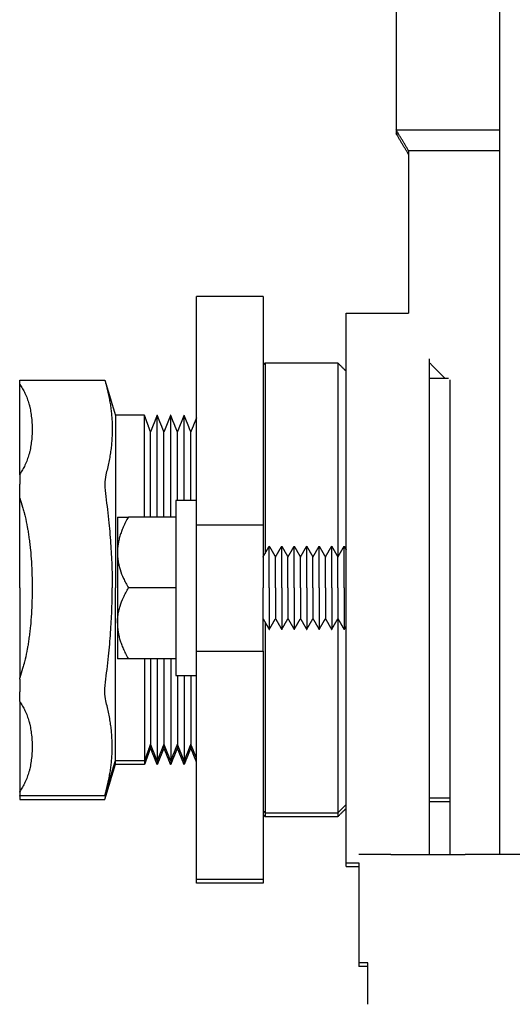
# Model space of a CAD drawing. Units: millimetres. Extents: x -1213 to 2013, y -1673 to 1853.
# Drawn here: x 708 to 768, y -649 to -531 of the extents above; entities that cross this region are included whole.
import ezdxf

# ---------------------------------------------------------------- set-up
doc = ezdxf.new("R2010")
doc.units = ezdxf.units.MM
doc.layers.add('BM_Visible', color=7, linetype='Continuous')

msp = doc.modelspace()

# ---------------------------------------------------------------- linework, layer by layer
at = {"layer": 'BM_Visible'}
for p, q in [((766.16, -143), (766.16, -631)), ((737.73, -564), (729.73, -564)), ((747.73, -566), (755.23, -566)), ((747.73, -589.06), (747.73, -571.66)), ((757.73, -589.06), (757.73, -571.66)), ((729.73, -589.41), (729.73, -572.91)), ((737.73, -572.91), (737.73, -591.41)), ((708.48, -574.56), (708.48, -574.46)), ((757.73, -573.8), (760.03, -573.8)), ((723.48, -578.25), (719.98, -578.25)), ((708.48, -585.43), (708.48, -585.34)), ((708.48, -588.22), (708.48, -588.03)), ((727.23, -590.5), (721.54, -590.5)), ((727.23, -599), (721.54, -599)), ((727.23, -607.5), (721.54, -607.5)), ((729.73, -606.59), (737.73, -606.59)), ((737.73, -606.59), (737.73, -625.09)), ((729.73, -625.09), (729.73, -608.59)), ((708.48, -609.97), (708.48, -609.78)), ((747.73, -626.34), (747.73, -608.94)), ((757.73, -626.34), (757.73, -608.94)), ((708.48, -612.66), (708.48, -612.57)), ((723.48, -619.75), (719.98, -619.75)), ((723.48, -620.21), (719.98, -620.21)), ((708.48, -623.54), (708.48, -623.44)), ((708.48, -624), (708.48, -623.94)), ((757.73, -624.2), (760.23, -624.2)), ((757.73, -624.66), (760.23, -624.66)), ((747.73, -632), (749.23, -632)), ((747.73, -632.46), (749.23, -632.46)), ((749.23, -632), (749.23, -644)), ((737.73, -634), (729.73, -634)), ((737.73, -634.46), (729.73, -634.46)), ((749.23, -644), (749.23, -644.46))]:
    msp.add_line(p, q, dxfattribs=at)
for centre, radius, start, end in [((723.21, -586.41), 4.49, 167.3785, 181.5075), ((730.35, -586.46), 11.63, 180.3671, 187.7808), ((694.64, -617.48), 25.06, 344.9194, 349.1118)]:
    msp.add_arc(centre, radius, start, end, dxfattribs=at)
at = {"layer": 'BM_Visible', "extrusion": (1.83697e-16, 0, -1)}
for centre, radius, start, end in [((-730.36, -611.54), 11.64, 0.3699, 7.7779), ((-723.12, -611.6), 4.4, 347.2425, 1.6435)]:
    msp.add_arc(centre, radius, start, end, dxfattribs=at)
at = {"layer": 'BM_Visible'}
for points in [[(753.73, -529), (753.73, -544)], [(753.73, -544), (753.73, -544.46)], [(755.23, -546.5), (753.73, -544)], [(755.23, -546.96), (753.73, -544.46)], [(755.23, -546.5), (755.23, -566)], [(737.98, -572), (737.73, -572.25)], [(746.73, -572), (737.98, -572)], [(747.73, -573), (746.73, -572)], [(708.48, -574.06), (718.72, -574.06)], [(718.72, -574.06), (718.93, -574.76), (719.14, -575.46), (719.35, -576.16), (719.56, -576.85), (719.77, -577.55), (719.98, -578.25)], [(760.23, -631), (760.23, -574)], [(724.2, -580.25), (724.08, -579.92), (723.96, -579.58), (723.84, -579.25), (723.72, -578.92), (723.6, -578.58), (723.48, -578.25)], [(725.01, -578.25), (724.87, -578.58), (724.74, -578.92), (724.61, -579.25), (724.47, -579.58), (724.34, -579.92), (724.2, -580.25)], [(725.82, -580.25), (725.68, -579.92), (725.55, -579.58), (725.41, -579.25), (725.28, -578.92), (725.14, -578.58), (725.01, -578.25)], [(726.63, -578.25), (726.49, -578.58), (726.36, -578.92), (726.22, -579.25), (726.09, -579.58), (725.95, -579.92), (725.82, -580.25)], [(727.43, -580.25), (727.3, -579.92), (727.16, -579.58), (727.03, -579.25), (726.89, -578.92), (726.76, -578.58), (726.63, -578.25)], [(728.24, -578.25), (728.11, -578.58), (727.97, -578.92), (727.84, -579.25), (727.7, -579.58), (727.57, -579.92), (727.43, -580.25)], [(729.05, -580.25), (728.91, -579.92), (728.78, -579.58), (728.65, -579.25), (728.51, -578.92), (728.38, -578.58), (728.24, -578.25)], [(729.73, -578.57), (729.62, -578.85), (729.5, -579.13), (729.39, -579.41), (729.28, -579.69), (729.16, -579.97), (729.05, -580.25)], [(729.73, -588.5), (727.23, -588.5)], [(729.73, -591.41), (737.73, -591.41)], [(737.73, -595.3), (737.85, -595.08), (737.98, -594.87), (738.1, -594.65), (738.23, -594.43), (738.35, -594.22), (738.48, -594)], [(738.48, -594), (738.6, -594.22), (738.73, -594.43), (738.85, -594.65), (738.98, -594.87), (739.1, -595.08), (739.23, -595.3)], [(739.23, -595.3), (739.35, -595.08), (739.48, -594.87), (739.6, -594.65), (739.73, -594.43), (739.85, -594.22), (739.98, -594)], [(739.98, -594), (740.1, -594.22), (740.23, -594.43), (740.35, -594.65), (740.48, -594.87), (740.6, -595.08), (740.73, -595.3)], [(740.73, -595.3), (740.85, -595.08), (740.98, -594.87), (741.1, -594.65), (741.23, -594.43), (741.35, -594.22), (741.48, -594)], [(741.48, -594), (741.6, -594.22), (741.73, -594.43), (741.85, -594.65), (741.98, -594.87), (742.1, -595.08), (742.23, -595.3)], [(742.23, -595.3), (742.35, -595.08), (742.48, -594.87), (742.6, -594.65), (742.73, -594.43), (742.85, -594.22), (742.98, -594)], [(742.98, -594), (743.1, -594.22), (743.23, -594.43), (743.35, -594.65), (743.48, -594.87), (743.6, -595.08), (743.73, -595.3)], [(743.73, -595.3), (743.85, -595.08), (743.98, -594.87), (744.1, -594.65), (744.23, -594.43), (744.35, -594.22), (744.48, -594)], [(744.48, -594), (744.6, -594.22), (744.73, -594.43), (744.85, -594.65), (744.98, -594.87), (745.1, -595.08), (745.23, -595.3)], [(745.23, -595.3), (745.35, -595.08), (745.48, -594.87), (745.6, -594.65), (745.73, -594.43), (745.85, -594.22), (745.98, -594)], [(745.98, -594), (746.1, -594.22), (746.23, -594.43), (746.35, -594.65), (746.48, -594.87), (746.6, -595.08), (746.73, -595.3)], [(746.73, -595.3), (746.85, -595.08), (746.98, -594.87), (747.1, -594.65), (747.23, -594.43), (747.35, -594.22), (747.48, -594)], [(747.48, -594), (747.52, -594.07), (747.56, -594.14), (747.6, -594.22), (747.65, -594.29), (747.69, -594.36), (747.73, -594.43)], [(737.73, -602.7), (737.85, -602.92), (737.98, -603.13), (738.1, -603.35), (738.23, -603.57), (738.35, -603.78), (738.48, -604)], [(738.48, -604), (738.6, -603.78), (738.73, -603.57), (738.85, -603.35), (738.98, -603.13), (739.1, -602.92), (739.23, -602.7)], [(739.23, -602.7), (739.35, -602.92), (739.48, -603.13), (739.6, -603.35), (739.73, -603.57), (739.85, -603.78), (739.98, -604)], [(739.98, -604), (740.1, -603.78), (740.23, -603.57), (740.35, -603.35), (740.48, -603.13), (740.6, -602.92), (740.73, -602.7)], [(740.73, -602.7), (740.85, -602.92), (740.98, -603.13), (741.1, -603.35), (741.23, -603.57), (741.35, -603.78), (741.48, -604)], [(741.48, -604), (741.6, -603.78), (741.73, -603.57), (741.85, -603.35), (741.98, -603.13), (742.1, -602.92), (742.23, -602.7)], [(742.23, -602.7), (742.35, -602.92), (742.48, -603.13), (742.6, -603.35), (742.73, -603.57), (742.85, -603.78), (742.98, -604)], [(742.98, -604), (743.1, -603.78), (743.23, -603.57), (743.35, -603.35), (743.48, -603.13), (743.6, -602.92), (743.73, -602.7)], [(743.73, -602.7), (743.85, -602.92), (743.98, -603.13), (744.1, -603.35), (744.23, -603.57), (744.35, -603.78), (744.48, -604)], [(744.48, -604), (744.6, -603.78), (744.73, -603.57), (744.85, -603.35), (744.98, -603.13), (745.1, -602.92), (745.23, -602.7)], [(745.23, -602.7), (745.35, -602.92), (745.48, -603.13), (745.6, -603.35), (745.73, -603.57), (745.85, -603.78), (745.98, -604)], [(745.98, -604), (746.1, -603.78), (746.23, -603.57), (746.35, -603.35), (746.48, -603.13), (746.6, -602.92), (746.73, -602.7)], [(746.73, -602.7), (746.85, -602.92), (746.98, -603.13), (747.1, -603.35), (747.23, -603.57), (747.35, -603.78), (747.48, -604)], [(747.48, -604), (747.52, -603.93), (747.56, -603.86), (747.6, -603.78), (747.65, -603.71), (747.69, -603.64), (747.73, -603.57)], [(727.23, -609.5), (729.73, -609.5)], [(724.2, -617.75), (724.08, -618.08), (723.96, -618.42), (723.84, -618.75), (723.72, -619.08), (723.6, -619.42), (723.48, -619.75)], [(724.2, -618.21), (724.08, -618.54), (723.96, -618.88), (723.84, -619.21), (723.72, -619.54), (723.6, -619.88), (723.48, -620.21)], [(725.01, -619.75), (724.87, -619.42), (724.74, -619.08), (724.61, -618.75), (724.47, -618.42), (724.34, -618.08), (724.2, -617.75)], [(725.01, -620.21), (724.87, -619.88), (724.74, -619.54), (724.61, -619.21), (724.47, -618.88), (724.34, -618.54), (724.2, -618.21)], [(725.82, -617.75), (725.68, -618.08), (725.55, -618.42), (725.41, -618.75), (725.28, -619.08), (725.14, -619.42), (725.01, -619.75)], [(725.82, -618.21), (725.68, -618.54), (725.55, -618.88), (725.41, -619.21), (725.28, -619.54), (725.14, -619.88), (725.01, -620.21)], [(726.63, -619.75), (726.49, -619.42), (726.36, -619.08), (726.22, -618.75), (726.09, -618.42), (725.95, -618.08), (725.82, -617.75)], [(726.63, -620.21), (726.49, -619.88), (726.36, -619.54), (726.22, -619.21), (726.09, -618.88), (725.95, -618.54), (725.82, -618.21)], [(727.43, -617.75), (727.3, -618.08), (727.16, -618.42), (727.03, -618.75), (726.89, -619.08), (726.76, -619.42), (726.63, -619.75)], [(727.43, -618.21), (727.3, -618.54), (727.16, -618.88), (727.03, -619.21), (726.89, -619.54), (726.76, -619.88), (726.63, -620.21)], [(728.24, -619.75), (728.11, -619.42), (727.97, -619.08), (727.84, -618.75), (727.7, -618.42), (727.57, -618.08), (727.43, -617.75)], [(728.24, -620.21), (728.11, -619.88), (727.97, -619.54), (727.84, -619.21), (727.7, -618.88), (727.57, -618.54), (727.43, -618.21)], [(729.05, -617.75), (728.91, -618.08), (728.78, -618.42), (728.65, -618.75), (728.51, -619.08), (728.38, -619.42), (728.24, -619.75)], [(729.05, -618.21), (728.91, -618.54), (728.78, -618.88), (728.65, -619.21), (728.51, -619.54), (728.38, -619.88), (728.24, -620.21)], [(729.73, -619.43), (729.62, -619.15), (729.5, -618.87), (729.39, -618.59), (729.28, -618.31), (729.16, -618.03), (729.05, -617.75)], [(729.73, -619.89), (729.62, -619.61), (729.5, -619.33), (729.39, -619.05), (729.28, -618.77), (729.16, -618.49), (729.05, -618.21)], [(718.72, -623.94), (718.93, -623.24), (719.14, -622.54), (719.35, -621.84), (719.56, -621.15), (719.77, -620.45), (719.98, -619.75)], [(718.72, -624.4), (718.93, -623.7), (719.14, -623), (719.35, -622.3), (719.56, -621.61), (719.77, -620.91), (719.98, -620.21)], [(708.48, -623.94), (718.72, -623.94)], [(708.48, -624.4), (718.72, -624.4)], [(746.73, -626), (747.73, -625)], [(737.73, -625.75), (737.98, -626)], [(737.73, -626.21), (737.98, -626.46)], [(737.98, -626), (746.73, -626)], [(737.98, -626.46), (746.73, -626.46)], [(746.73, -626.46), (747.73, -625.46)], [(750.34, -649), (750.34, -644)]]:
    msp.add_open_spline(points, degree=1, dxfattribs=at)
for points, knots in [([(753.73, -544), (754.91, -544), (756.69, -544), (759.06, -544), (760.83, -544), (763.2, -544), (764.98, -544), (766.16, -544)], [232.477856, 232.477856, 232.477856, 232.477856, 245.115355, 251.434105, 257.752854, 264.071604, 276.709102, 276.709102, 276.709102, 276.709102]), ([(753.73, -544.46), (753.75, -544.46), (753.79, -544.46), (753.85, -544.46), (753.89, -544.46), (753.94, -544.46), (753.98, -544.46), (754, -544.46)], [232.477856, 232.477856, 232.477856, 232.477856, 234.470342, 235.466584, 236.462827, 237.459069, 239.451554, 239.451554, 239.451554, 239.451554]), ([(766.16, -546.5), (765.12, -546.5), (763.56, -546.5), (761.48, -546.5), (759.91, -546.5), (757.83, -546.5), (756.27, -546.5), (755.23, -546.5)], [186.64111, 186.64111, 186.64111, 186.64111, 198.390927, 204.265835, 210.140743, 216.015651, 227.765467, 227.765467, 227.765467, 227.765467]), ([(729.73, -572.91), (729.73, -572.07), (729.73, -570.79), (729.73, -569.09), (729.73, -567.82), (729.73, -566.12), (729.73, -564.85), (729.73, -564)], [1.569829, 1.569829, 1.569829, 1.569829, 1.778622, 1.8830185, 1.9874151, 2.0918116, 2.3006046, 2.3006046, 2.3006046, 2.3006046]), ([(737.73, -564), (737.73, -564.85), (737.73, -566.12), (737.73, -567.82), (737.73, -569.09), (737.73, -570.79), (737.73, -572.07), (737.73, -572.91)], [1.569829, 1.569829, 1.569829, 1.569829, 1.778622, 1.8830185, 1.9874151, 2.0918116, 2.3006046, 2.3006046, 2.3006046, 2.3006046]), ([(747.73, -571.66), (747.73, -571.12), (747.73, -570.31), (747.73, -569.23), (747.73, -568.43), (747.73, -567.35), (747.73, -566.54), (747.73, -566)], [19.614731, 19.614731, 19.614731, 19.614731, 25.21894, 28.021045, 30.823149, 33.625254, 39.229463, 39.229463, 39.229463, 39.229463]), ([(737.98, -572), (737.98, -574.18), (737.98, -577.44), (737.98, -581.8), (737.98, -585.07), (737.98, -589.42), (737.98, -592.69), (737.98, -594.87)], [0, 0, 0, 0, 0.401432, 0.602149, 0.802865, 1.003581, 1.405013, 1.405013, 1.405013, 1.405013]), ([(746.73, -572), (746.73, -574.22), (746.73, -577.55), (746.73, -581.99), (746.73, -585.31), (746.73, -589.75), (746.73, -593.08), (746.73, -595.3)], [0, 0, 0, 0, 0.406305, 0.609457, 0.81261, 1.015762, 1.422067, 1.422067, 1.422067, 1.422067]), ([(759.57, -573.8), (759, -573.23), (758.49, -572.72), (757.93, -572.16), (757.83, -572.06), (757.73, -571.96)], [1.899252, 1.899252, 1.899252, 1.899252, 7.018157, 7.018157, 8.183395, 8.183395, 8.183395, 8.183395]), ([(708.48, -574.46), (708.48, -574.42), (708.48, -574.37), (708.48, -574.29), (708.48, -574.23), (708.48, -574.16), (708.48, -574.1), (708.48, -574.06)], [0, 0, 0, 0, 0.1495997, 0.2243995, 0.2991993, 0.3739991, 0.5235988, 0.5235988, 0.5235988, 0.5235988]), ([(708.48, -574.56), (708.6, -574.73), (708.72, -574.91), (708.93, -575.26), (709.03, -575.45), (709.22, -575.84), (709.3, -576.05), (709.46, -576.47), (709.53, -576.69), (709.63, -577.02), (709.66, -577.14), (709.71, -577.39), (709.74, -577.51), (709.81, -577.87), (709.85, -578.12), (709.91, -578.63), (709.94, -578.9), (709.96, -579.3), (709.97, -579.43), (709.98, -579.69), (709.98, -579.82), (709.98, -580.08), (709.98, -580.21), (709.97, -580.47), (709.96, -580.6), (709.94, -581), (709.91, -581.27), (709.85, -581.78), (709.81, -582.02), (709.74, -582.39), (709.71, -582.51), (709.66, -582.75), (709.63, -582.87), (709.53, -583.21), (709.46, -583.42), (709.3, -583.85), (709.22, -584.06), (709.03, -584.45), (708.93, -584.63), (708.72, -584.99), (708.6, -585.16), (708.48, -585.34)], [-11.872587, -11.872587, -11.872587, -11.872587, -9.466376, -9.466376, -7.01032, -7.01032, -4.206403, -4.206403, -1.39024, -1.39024, 0.21646, 0.21646, 1.801764, 1.801764, 4.971569, 4.971569, 8.475208, 8.475208, 10.172682, 10.172682, 11.872596, 11.872596, 13.572214, 13.572214, 15.269392, 15.269392, 18.772399, 18.772399, 21.944723, 21.944723, 23.531289, 23.531289, 25.139308, 25.139308, 27.952693, 27.952693, 30.75387, 30.75387, 33.210741, 33.210741, 35.61776, 35.61776, 35.61776, 35.61776]), ([(718.72, -574.06), (718.73, -574.1), (718.75, -574.16), (718.77, -574.23), (718.78, -574.29), (718.8, -574.37), (718.82, -574.42), (718.83, -574.46)], [11.58262, 11.58262, 11.58262, 11.58262, 12.649532, 13.182988, 13.716444, 14.2499, 15.316812, 15.316812, 15.316812, 15.316812]), ([(718.83, -574.46), (718.89, -574.7), (718.95, -574.93), (719.06, -575.4), (719.11, -575.63), (719.21, -576.09), (719.25, -576.32), (719.33, -576.76), (719.37, -576.98), (719.43, -577.41), (719.46, -577.63), (719.51, -578.07), (719.53, -578.28), (719.56, -578.71), (719.58, -578.93), (719.6, -579.36), (719.6, -579.57), (719.6, -580.01), (719.6, -580.22), (719.59, -580.66), (719.58, -580.88), (719.55, -581.32), (719.54, -581.54), (719.49, -581.99), (719.47, -582.22), (719.4, -582.68), (719.37, -582.92), (719.29, -583.39), (719.24, -583.64), (719.14, -584.14), (719.09, -584.39), (718.96, -584.91), (718.9, -585.17), (718.83, -585.43)], [0, 0, 0, 0, 1.73136, 1.73136, 3.437276, 3.437276, 5.113258, 5.113258, 6.706945, 6.706945, 8.309527, 8.309527, 9.887121, 9.887121, 11.464112, 11.464112, 13.037638, 13.037638, 14.632487, 14.632487, 16.227324, 16.227324, 17.858216, 17.858216, 19.533296, 19.533296, 21.256179, 21.256179, 23.043796, 23.043796, 24.933601, 24.933601, 26.857262, 26.857262, 26.857262, 26.857262]), ([(719.98, -578.25), (719.98, -580.23), (719.98, -583.19), (719.98, -587.14), (719.98, -590.11), (719.98, -594.06), (719.98, -597.02), (719.98, -599)], [0, 0, 0, 0, 0.448799, 0.673198, 0.897598, 1.121997, 1.570796, 1.570796, 1.570796, 1.570796]), ([(723.48, -590.5), (723.48, -589.33), (723.48, -587.58), (723.48, -585.25), (723.48, -583.5), (723.48, -581.17), (723.48, -579.42), (723.48, -578.25)], [0.43709, 0.43709, 0.43709, 0.43709, 0.761006, 0.922964, 1.084922, 1.24688, 1.570796, 1.570796, 1.570796, 1.570796]), ([(725.01, -590.5), (725.01, -589.33), (725.01, -587.58), (725.01, -585.25), (725.01, -583.5), (725.01, -581.17), (725.01, -579.42), (725.01, -578.25)], [0.43709, 0.43709, 0.43709, 0.43709, 0.761006, 0.922964, 1.084922, 1.24688, 1.570796, 1.570796, 1.570796, 1.570796]), ([(726.63, -590.5), (726.63, -589.33), (726.63, -587.58), (726.63, -585.25), (726.63, -583.5), (726.63, -581.17), (726.63, -579.42), (726.63, -578.25)], [0.43709, 0.43709, 0.43709, 0.43709, 0.761006, 0.922964, 1.084922, 1.24688, 1.570796, 1.570796, 1.570796, 1.570796]), ([(728.24, -588.5), (728.24, -587.52), (728.24, -586.06), (728.24, -584.11), (728.24, -582.64), (728.24, -580.69), (728.24, -579.23), (728.24, -578.25)], [0.542489, 0.542489, 0.542489, 0.542489, 0.836291, 0.983192, 1.130093, 1.276994, 1.570796, 1.570796, 1.570796, 1.570796]), ([(724.2, -590.5), (724.2, -589.52), (724.2, -588.06), (724.2, -586.11), (724.2, -584.64), (724.2, -582.69), (724.2, -581.23), (724.2, -580.25)], [0.484366, 0.484366, 0.484366, 0.484366, 0.794774, 0.949979, 1.105183, 1.260388, 1.570796, 1.570796, 1.570796, 1.570796]), ([(725.82, -590.5), (725.82, -589.52), (725.82, -588.06), (725.82, -586.11), (725.82, -584.64), (725.82, -582.69), (725.82, -581.23), (725.82, -580.25)], [0.484366, 0.484366, 0.484366, 0.484366, 0.794774, 0.949979, 1.105183, 1.260388, 1.570796, 1.570796, 1.570796, 1.570796]), ([(727.43, -588.5), (727.43, -587.71), (727.43, -586.54), (727.43, -584.96), (727.43, -583.79), (727.43, -582.21), (727.43, -581.04), (727.43, -580.25)], [0.6037545, 0.6037545, 0.6037545, 0.6037545, 0.8800521, 1.018201, 1.1563498, 1.2944987, 1.5707963, 1.5707963, 1.5707963, 1.5707963]), ([(729.05, -588.5), (729.05, -587.71), (729.05, -586.54), (729.05, -584.96), (729.05, -583.79), (729.05, -582.21), (729.05, -581.04), (729.05, -580.25)], [0.6037545, 0.6037545, 0.6037545, 0.6037545, 0.8800521, 1.018201, 1.1563498, 1.2944987, 1.5707963, 1.5707963, 1.5707963, 1.5707963]), ([(708.48, -588.22), (708.61, -588.58), (708.73, -588.94), (708.89, -589.49), (708.94, -589.67), (709, -589.88), (709, -589.91), (709.01, -589.94), (709.01, -589.95), (709.02, -589.98), (709.02, -589.99), (709.04, -590.05), (709.05, -590.09), (709.09, -590.23), (709.11, -590.33), (709.23, -590.84), (709.32, -591.27), (709.4, -591.74), (709.41, -591.8), (709.43, -591.9), (709.44, -591.96), (709.47, -592.12), (709.49, -592.22), (709.54, -592.55), (709.57, -592.76), (709.63, -593.22), (709.66, -593.46), (709.72, -593.94), (709.75, -594.18), (709.82, -594.9), (709.85, -595.39), (709.92, -596.4), (709.94, -596.93), (709.97, -597.97), (709.98, -598.49), (709.98, -599.51), (709.97, -600.03), (709.94, -601.07), (709.92, -601.6), (709.85, -602.61), (709.82, -603.1), (709.75, -603.82), (709.72, -604.06), (709.66, -604.54), (709.63, -604.78), (709.57, -605.24), (709.54, -605.45), (709.49, -605.78), (709.47, -605.88), (709.44, -606.04), (709.43, -606.1), (709.41, -606.2), (709.4, -606.26), (709.32, -606.73), (709.23, -607.16), (709.11, -607.67), (709.09, -607.76), (709.05, -607.91), (709.04, -607.95), (709.02, -608.01), (709.02, -608.02), (709.01, -608.05), (709.01, -608.06), (709, -608.09), (709, -608.12), (708.94, -608.33), (708.89, -608.51), (708.73, -609.06), (708.61, -609.42), (708.48, -609.78)], [-11.872587, -11.872587, -11.872587, -11.872587, -9.395548, -9.395548, -8.137472, -8.137472, -7.979214, -7.979214, -7.900346, -7.900346, -7.821499, -7.821499, -7.505807, -7.505807, -6.872905, -6.872905, -4.061867, -4.061867, -3.708948, -3.708948, -3.356276, -3.356276, -2.649984, -2.649984, -1.232795, -1.232795, 0.354793, 0.354793, 1.931803, 1.931803, 5.07114, 5.07114, 8.524586, 8.524586, 11.872588, 11.872588, 15.220051, 15.220051, 18.67292, 18.67292, 21.813221, 21.813221, 23.390726, 23.390726, 24.978814, 24.978814, 26.395571, 26.395571, 27.101648, 27.101648, 27.454214, 27.454214, 27.807025, 27.807025, 30.617219, 30.617219, 31.25023, 31.25023, 31.565977, 31.565977, 31.644838, 31.644838, 31.723716, 31.723716, 31.882001, 31.882001, 33.140297, 33.140297, 35.61776, 35.61776, 35.61776, 35.61776]), ([(718.83, -588.03), (718.97, -589.08), (719.09, -590.13), (719.29, -592.12), (719.37, -593.06), (719.49, -594.86), (719.54, -595.72), (719.57, -596.78), (719.58, -596.99), (719.58, -597.3), (719.59, -597.4), (719.59, -597.6), (719.59, -597.7), (719.6, -598.2), (719.6, -598.6), (719.6, -599)], [0, 0, 0, 0, 7.743043, 7.743043, 14.637876, 14.637876, 20.948398, 20.948398, 22.450418, 22.450418, 23.197543, 23.197543, 23.943016, 23.943016, 26.857262, 26.857262, 26.857262, 26.857262]), ([(727.23, -588.5), (727.23, -590.5), (727.23, -593.5), (727.23, -597.5), (727.23, -600.5), (727.23, -604.5), (727.23, -607.5), (727.23, -609.5)], [0, 0, 0, 0, 0.897598, 1.346397, 1.795196, 2.243995, 3.141593, 3.141593, 3.141593, 3.141593]), ([(721.54, -590.5), (721.43, -590.7), (721.31, -590.91), (721.11, -591.3), (721.02, -591.5), (720.85, -591.88), (720.78, -592.06), (720.64, -592.42), (720.58, -592.6), (720.48, -592.94), (720.43, -593.11), (720.39, -593.31), (720.39, -593.33), (720.38, -593.36), (720.38, -593.37), (720.37, -593.39), (720.37, -593.4), (720.36, -593.45), (720.35, -593.49), (720.33, -593.62), (720.31, -593.7), (720.29, -593.86), (720.28, -593.95), (720.27, -594.05), (720.26, -594.07), (720.26, -594.11), (720.26, -594.13), (720.25, -594.19), (720.25, -594.23), (720.23, -594.43), (720.23, -594.59), (720.23, -594.75)], [0, 0, 0, 0, 1.563341, 1.563341, 3.010473, 3.010473, 4.360028, 4.360028, 5.63098, 5.63098, 6.839273, 6.839273, 6.98583, 6.98583, 7.058993, 7.058993, 7.131919, 7.131919, 7.42244, 7.42244, 7.999939, 7.999939, 8.563453, 8.563453, 8.704094, 8.704094, 8.845004, 8.845004, 9.126318, 9.126318, 10.232233, 10.232233, 10.232233, 10.232233]), ([(720.23, -590.5), (720.26, -590.5), (720.31, -590.5), (720.37, -590.5), (720.46, -590.5), (720.6, -590.5), (720.79, -590.5), (720.98, -590.5), (721.23, -590.5), (721.42, -590.5), (721.54, -590.5)], [0, 0, 0, 0, 0.730874, 1.096311, 1.461748, 2.923495, 4.385243, 5.84699, 7.308738, 10.232233, 10.232233, 10.232233, 10.232233]), ([(720.23, -590.5), (720.23, -590.9), (720.23, -591.51), (720.23, -592.32), (720.23, -592.93), (720.23, -593.74), (720.23, -594.35), (720.23, -594.75)], [4.712389, 4.712389, 4.712389, 4.712389, 5.011588, 5.161188, 5.310788, 5.460387, 5.759587, 5.759587, 5.759587, 5.759587]), ([(738.48, -599), (738.48, -598.52), (738.48, -597.81), (738.48, -596.86), (738.48, -596.14), (738.48, -595.19), (738.48, -594.48), (738.48, -594)], [4.712389, 4.712389, 4.712389, 4.712389, 5.161188, 5.385587, 5.609987, 5.834386, 6.283185, 6.283185, 6.283185, 6.283185]), ([(739.98, -599), (739.98, -598.52), (739.98, -597.81), (739.98, -596.86), (739.98, -596.14), (739.98, -595.19), (739.98, -594.48), (739.98, -594)], [4.712389, 4.712389, 4.712389, 4.712389, 5.161188, 5.385587, 5.609987, 5.834386, 6.283185, 6.283185, 6.283185, 6.283185]), ([(741.48, -599), (741.48, -598.52), (741.48, -597.81), (741.48, -596.86), (741.48, -596.14), (741.48, -595.19), (741.48, -594.48), (741.48, -594)], [4.712389, 4.712389, 4.712389, 4.712389, 5.161188, 5.385587, 5.609987, 5.834386, 6.283185, 6.283185, 6.283185, 6.283185]), ([(742.98, -599), (742.98, -598.52), (742.98, -597.81), (742.98, -596.86), (742.98, -596.14), (742.98, -595.19), (742.98, -594.48), (742.98, -594)], [4.712389, 4.712389, 4.712389, 4.712389, 5.161188, 5.385587, 5.609987, 5.834386, 6.283185, 6.283185, 6.283185, 6.283185]), ([(744.48, -599), (744.48, -598.52), (744.48, -597.81), (744.48, -596.86), (744.48, -596.14), (744.48, -595.19), (744.48, -594.48), (744.48, -594)], [4.712389, 4.712389, 4.712389, 4.712389, 5.161188, 5.385587, 5.609987, 5.834386, 6.283185, 6.283185, 6.283185, 6.283185]), ([(745.98, -599), (745.98, -598.52), (745.98, -597.81), (745.98, -596.86), (745.98, -596.14), (745.98, -595.19), (745.98, -594.48), (745.98, -594)], [4.712389, 4.712389, 4.712389, 4.712389, 5.161188, 5.385587, 5.609987, 5.834386, 6.283185, 6.283185, 6.283185, 6.283185]), ([(747.48, -599), (747.48, -598.52), (747.48, -597.81), (747.48, -596.86), (747.48, -596.14), (747.48, -595.19), (747.48, -594.48), (747.48, -594)], [4.712389, 4.712389, 4.712389, 4.712389, 5.161188, 5.385587, 5.609987, 5.834386, 6.283185, 6.283185, 6.283185, 6.283185]), ([(720.23, -594.75), (720.23, -594.92), (720.24, -595.09), (720.25, -595.3), (720.26, -595.34), (720.26, -595.4), (720.26, -595.41), (720.26, -595.43), (720.27, -595.44), (720.27, -595.47), (720.27, -595.49), (720.28, -595.6), (720.3, -595.68), (720.32, -595.85), (720.34, -595.94), (720.36, -596.05), (720.36, -596.07), (720.37, -596.1), (720.37, -596.11), (720.38, -596.13), (720.38, -596.14), (720.39, -596.2), (720.4, -596.24), (720.45, -596.45), (720.5, -596.63), (720.66, -597.16), (720.8, -597.52), (721.04, -598.05), (721.13, -598.24), (721.33, -598.62), (721.43, -598.81), (721.54, -599)], [0, 0, 0, 0, 1.176308, 1.176308, 1.470664, 1.470664, 1.544374, 1.544374, 1.617927, 1.617927, 1.764935, 1.764935, 2.354856, 2.354856, 2.949241, 2.949241, 3.098635, 3.098635, 3.173575, 3.173575, 3.248797, 3.248797, 3.550472, 3.550472, 4.774952, 4.774952, 7.365327, 7.365327, 8.757394, 8.757394, 10.232233, 10.232233, 10.232233, 10.232233]), ([(739.23, -599), (739.23, -598.65), (739.23, -598.12), (739.23, -597.41), (739.23, -596.89), (739.23, -596.18), (739.23, -595.65), (739.23, -595.3)], [4.712389, 4.712389, 4.712389, 4.712389, 5.161188, 5.385587, 5.609987, 5.834386, 6.283185, 6.283185, 6.283185, 6.283185]), ([(740.73, -599), (740.73, -598.65), (740.73, -598.12), (740.73, -597.41), (740.73, -596.89), (740.73, -596.18), (740.73, -595.65), (740.73, -595.3)], [4.712389, 4.712389, 4.712389, 4.712389, 5.161188, 5.385587, 5.609987, 5.834386, 6.283185, 6.283185, 6.283185, 6.283185]), ([(742.23, -599), (742.23, -598.65), (742.23, -598.12), (742.23, -597.41), (742.23, -596.89), (742.23, -596.18), (742.23, -595.65), (742.23, -595.3)], [4.712389, 4.712389, 4.712389, 4.712389, 5.161188, 5.385587, 5.609987, 5.834386, 6.283185, 6.283185, 6.283185, 6.283185]), ([(743.73, -599), (743.73, -598.65), (743.73, -598.12), (743.73, -597.41), (743.73, -596.89), (743.73, -596.18), (743.73, -595.65), (743.73, -595.3)], [4.712389, 4.712389, 4.712389, 4.712389, 5.161188, 5.385587, 5.609987, 5.834386, 6.283185, 6.283185, 6.283185, 6.283185]), ([(745.23, -599), (745.23, -598.65), (745.23, -598.12), (745.23, -597.41), (745.23, -596.89), (745.23, -596.18), (745.23, -595.65), (745.23, -595.3)], [4.712389, 4.712389, 4.712389, 4.712389, 5.161188, 5.385587, 5.609987, 5.834386, 6.283185, 6.283185, 6.283185, 6.283185]), ([(746.73, -599), (746.73, -598.65), (746.73, -598.12), (746.73, -597.41), (746.73, -596.89), (746.73, -596.18), (746.73, -595.65), (746.73, -595.3)], [4.712389, 4.712389, 4.712389, 4.712389, 5.161188, 5.385587, 5.609987, 5.834386, 6.283185, 6.283185, 6.283185, 6.283185]), ([(718.83, -609.97), (718.97, -608.92), (719.09, -607.87), (719.29, -605.88), (719.37, -604.94), (719.49, -603.14), (719.54, -602.28), (719.57, -601.22), (719.58, -601.01), (719.58, -600.7), (719.59, -600.6), (719.59, -600.4), (719.59, -600.3), (719.6, -599.8), (719.6, -599.4), (719.6, -599)], [0, 0, 0, 0, 7.743178, 7.743178, 14.639148, 14.639148, 20.948469, 20.948469, 22.450441, 22.450441, 23.197541, 23.197541, 23.94299, 23.94299, 26.857262, 26.857262, 26.857262, 26.857262]), ([(719.98, -619.75), (719.98, -617.77), (719.98, -614.81), (719.98, -610.86), (719.98, -607.89), (719.98, -603.94), (719.98, -600.98), (719.98, -599)], [4.712389, 4.712389, 4.712389, 4.712389, 5.161188, 5.385587, 5.609987, 5.834386, 6.283185, 6.283185, 6.283185, 6.283185]), ([(720.23, -603.25), (720.23, -603.08), (720.24, -602.91), (720.25, -602.7), (720.26, -602.66), (720.26, -602.6), (720.26, -602.59), (720.26, -602.57), (720.27, -602.56), (720.27, -602.53), (720.27, -602.51), (720.28, -602.4), (720.3, -602.32), (720.32, -602.15), (720.34, -602.06), (720.36, -601.95), (720.36, -601.93), (720.37, -601.9), (720.37, -601.89), (720.38, -601.87), (720.38, -601.86), (720.39, -601.81), (720.4, -601.76), (720.45, -601.55), (720.5, -601.37), (720.66, -600.84), (720.8, -600.48), (721.04, -599.95), (721.13, -599.76), (721.33, -599.38), (721.43, -599.19), (721.54, -599)], [0, 0, 0, 0, 1.175684, 1.175684, 1.470193, 1.470193, 1.543942, 1.543942, 1.617534, 1.617534, 1.76462, 1.76462, 2.35485, 2.35485, 2.948914, 2.948914, 3.098226, 3.098226, 3.173123, 3.173123, 3.248305, 3.248305, 3.549815, 3.549815, 4.774943, 4.774943, 7.365321, 7.365321, 8.757715, 8.757715, 10.232233, 10.232233, 10.232233, 10.232233]), ([(738.48, -599), (738.48, -599.48), (738.48, -600.19), (738.48, -601.14), (738.48, -601.86), (738.48, -602.81), (738.48, -603.52), (738.48, -604)], [0, 0, 0, 0, 0.448799, 0.673198, 0.897598, 1.121997, 1.570796, 1.570796, 1.570796, 1.570796]), ([(739.23, -599), (739.23, -599.35), (739.23, -599.88), (739.23, -600.59), (739.23, -601.11), (739.23, -601.82), (739.23, -602.35), (739.23, -602.7)], [0, 0, 0, 0, 0.448799, 0.673198, 0.897598, 1.121997, 1.570796, 1.570796, 1.570796, 1.570796]), ([(739.98, -599), (739.98, -599.48), (739.98, -600.19), (739.98, -601.14), (739.98, -601.86), (739.98, -602.81), (739.98, -603.52), (739.98, -604)], [0, 0, 0, 0, 0.448799, 0.673198, 0.897598, 1.121997, 1.570796, 1.570796, 1.570796, 1.570796]), ([(740.73, -599), (740.73, -599.35), (740.73, -599.88), (740.73, -600.59), (740.73, -601.11), (740.73, -601.82), (740.73, -602.35), (740.73, -602.7)], [0, 0, 0, 0, 0.448799, 0.673198, 0.897598, 1.121997, 1.570796, 1.570796, 1.570796, 1.570796]), ([(741.48, -599), (741.48, -599.48), (741.48, -600.19), (741.48, -601.14), (741.48, -601.86), (741.48, -602.81), (741.48, -603.52), (741.48, -604)], [0, 0, 0, 0, 0.448799, 0.673198, 0.897598, 1.121997, 1.570796, 1.570796, 1.570796, 1.570796]), ([(742.23, -599), (742.23, -599.35), (742.23, -599.88), (742.23, -600.59), (742.23, -601.11), (742.23, -601.82), (742.23, -602.35), (742.23, -602.7)], [0, 0, 0, 0, 0.448799, 0.673198, 0.897598, 1.121997, 1.570796, 1.570796, 1.570796, 1.570796]), ([(742.98, -599), (742.98, -599.48), (742.98, -600.19), (742.98, -601.14), (742.98, -601.86), (742.98, -602.81), (742.98, -603.52), (742.98, -604)], [0, 0, 0, 0, 0.448799, 0.673198, 0.897598, 1.121997, 1.570796, 1.570796, 1.570796, 1.570796]), ([(743.73, -599), (743.73, -599.35), (743.73, -599.88), (743.73, -600.59), (743.73, -601.11), (743.73, -601.82), (743.73, -602.35), (743.73, -602.7)], [0, 0, 0, 0, 0.448799, 0.673198, 0.897598, 1.121997, 1.570796, 1.570796, 1.570796, 1.570796]), ([(744.48, -599), (744.48, -599.48), (744.48, -600.19), (744.48, -601.14), (744.48, -601.86), (744.48, -602.81), (744.48, -603.52), (744.48, -604)], [0, 0, 0, 0, 0.448799, 0.673198, 0.897598, 1.121997, 1.570796, 1.570796, 1.570796, 1.570796]), ([(745.23, -599), (745.23, -599.35), (745.23, -599.88), (745.23, -600.59), (745.23, -601.11), (745.23, -601.82), (745.23, -602.35), (745.23, -602.7)], [0, 0, 0, 0, 0.448799, 0.673198, 0.897598, 1.121997, 1.570796, 1.570796, 1.570796, 1.570796]), ([(745.98, -599), (745.98, -599.48), (745.98, -600.19), (745.98, -601.14), (745.98, -601.86), (745.98, -602.81), (745.98, -603.52), (745.98, -604)], [0, 0, 0, 0, 0.448799, 0.673198, 0.897598, 1.121997, 1.570796, 1.570796, 1.570796, 1.570796]), ([(746.73, -599), (746.73, -599.35), (746.73, -599.88), (746.73, -600.59), (746.73, -601.11), (746.73, -601.82), (746.73, -602.35), (746.73, -602.7)], [0, 0, 0, 0, 0.448799, 0.673198, 0.897598, 1.121997, 1.570796, 1.570796, 1.570796, 1.570796]), ([(747.48, -599), (747.48, -599.48), (747.48, -600.19), (747.48, -601.14), (747.48, -601.86), (747.48, -602.81), (747.48, -603.52), (747.48, -604)], [0, 0, 0, 0, 0.448799, 0.673198, 0.897598, 1.121997, 1.570796, 1.570796, 1.570796, 1.570796]), ([(746.73, -602.7), (746.73, -604.92), (746.73, -608.25), (746.73, -612.69), (746.73, -616.01), (746.73, -620.45), (746.73, -623.78), (746.73, -626)], [1.719525, 1.719525, 1.719525, 1.719525, 2.12583, 2.328983, 2.532135, 2.735288, 3.141593, 3.141593, 3.141593, 3.141593]), ([(720.23, -603.25), (720.23, -603.41), (720.23, -603.57), (720.25, -603.77), (720.25, -603.81), (720.26, -603.87), (720.26, -603.89), (720.26, -603.93), (720.27, -603.95), (720.28, -604.05), (720.29, -604.14), (720.31, -604.3), (720.33, -604.38), (720.35, -604.51), (720.36, -604.55), (720.37, -604.6), (720.37, -604.61), (720.38, -604.63), (720.38, -604.64), (720.39, -604.67), (720.39, -604.69), (720.43, -604.89), (720.48, -605.06), (720.58, -605.4), (720.64, -605.58), (720.78, -605.94), (720.85, -606.12), (721.02, -606.5), (721.11, -606.69), (721.31, -607.09), (721.43, -607.3), (721.54, -607.5)], [0, 0, 0, 0, 1.10596, 1.10596, 1.387264, 1.387264, 1.52817, 1.52817, 1.668807, 1.668807, 2.232304, 2.232304, 2.809624, 2.809624, 3.100055, 3.100055, 3.172958, 3.172958, 3.246098, 3.246098, 3.392609, 3.392609, 4.601478, 4.601478, 5.873009, 5.873009, 7.221795, 7.221795, 8.668219, 8.668219, 10.232233, 10.232233, 10.232233, 10.232233]), ([(720.23, -603.25), (720.23, -603.65), (720.23, -604.26), (720.23, -605.07), (720.23, -605.68), (720.23, -606.49), (720.23, -607.1), (720.23, -607.5)], [0.523599, 0.523599, 0.523599, 0.523599, 0.822798, 0.972398, 1.121997, 1.271597, 1.570796, 1.570796, 1.570796, 1.570796]), ([(737.98, -603.13), (737.98, -605.31), (737.98, -608.58), (737.98, -612.93), (737.98, -616.2), (737.98, -620.56), (737.98, -623.82), (737.98, -626)], [1.736579, 1.736579, 1.736579, 1.736579, 2.138012, 2.338728, 2.539444, 2.74016, 3.141593, 3.141593, 3.141593, 3.141593]), ([(721.54, -607.5), (721.42, -607.5), (721.23, -607.5), (720.98, -607.5), (720.79, -607.5), (720.6, -607.5), (720.46, -607.5), (720.37, -607.5), (720.31, -607.5), (720.26, -607.5), (720.23, -607.5)], [0, 0, 0, 0, 2.923495, 4.385243, 5.84699, 7.308738, 8.770486, 9.135923, 9.50136, 10.232233, 10.232233, 10.232233, 10.232233]), ([(723.48, -607.5), (723.48, -608.67), (723.48, -610.42), (723.48, -612.75), (723.48, -614.5), (723.48, -616.83), (723.48, -618.58), (723.48, -619.75)], [4.712389, 4.712389, 4.712389, 4.712389, 5.036305, 5.198263, 5.360221, 5.52218, 5.846096, 5.846096, 5.846096, 5.846096]), ([(724.2, -607.5), (724.2, -608.48), (724.2, -609.94), (724.2, -611.89), (724.2, -613.36), (724.2, -615.31), (724.2, -616.77), (724.2, -617.75)], [4.712389, 4.712389, 4.712389, 4.712389, 5.022798, 5.178002, 5.333206, 5.488411, 5.79882, 5.79882, 5.79882, 5.79882]), ([(725.01, -607.5), (725.01, -608.67), (725.01, -610.42), (725.01, -612.75), (725.01, -614.5), (725.01, -616.83), (725.01, -618.58), (725.01, -619.75)], [4.712389, 4.712389, 4.712389, 4.712389, 5.036305, 5.198263, 5.360221, 5.52218, 5.846096, 5.846096, 5.846096, 5.846096]), ([(725.82, -607.5), (725.82, -608.48), (725.82, -609.94), (725.82, -611.89), (725.82, -613.36), (725.82, -615.31), (725.82, -616.77), (725.82, -617.75)], [4.712389, 4.712389, 4.712389, 4.712389, 5.022798, 5.178002, 5.333206, 5.488411, 5.79882, 5.79882, 5.79882, 5.79882]), ([(726.63, -607.5), (726.63, -608.67), (726.63, -610.42), (726.63, -612.75), (726.63, -614.5), (726.63, -616.83), (726.63, -618.58), (726.63, -619.75)], [4.712389, 4.712389, 4.712389, 4.712389, 5.036305, 5.198263, 5.360221, 5.52218, 5.846096, 5.846096, 5.846096, 5.846096]), ([(727.43, -609.5), (727.43, -610.29), (727.43, -611.46), (727.43, -613.04), (727.43, -614.21), (727.43, -615.79), (727.43, -616.96), (727.43, -617.75)], [4.712389, 4.712389, 4.712389, 4.712389, 4.9886867, 5.1268355, 5.2649843, 5.4031332, 5.6794308, 5.6794308, 5.6794308, 5.6794308]), ([(728.24, -609.5), (728.24, -610.48), (728.24, -611.94), (728.24, -613.89), (728.24, -615.36), (728.24, -617.31), (728.24, -618.77), (728.24, -619.75)], [4.712389, 4.712389, 4.712389, 4.712389, 5.006191, 5.153092, 5.299993, 5.446894, 5.740696, 5.740696, 5.740696, 5.740696]), ([(729.05, -609.5), (729.05, -610.29), (729.05, -611.46), (729.05, -613.04), (729.05, -614.21), (729.05, -615.79), (729.05, -616.96), (729.05, -617.75)], [4.712389, 4.712389, 4.712389, 4.712389, 4.9886867, 5.1268355, 5.2649843, 5.4031332, 5.6794308, 5.6794308, 5.6794308, 5.6794308]), ([(708.48, -612.66), (708.6, -612.84), (708.72, -613.01), (708.93, -613.37), (709.03, -613.55), (709.22, -613.94), (709.3, -614.15), (709.46, -614.58), (709.53, -614.79), (709.63, -615.13), (709.66, -615.25), (709.71, -615.49), (709.74, -615.61), (709.81, -615.98), (709.85, -616.22), (709.91, -616.73), (709.94, -617), (709.96, -617.4), (709.97, -617.53), (709.98, -617.79), (709.98, -617.92), (709.98, -618.18), (709.98, -618.31), (709.97, -618.57), (709.96, -618.7), (709.94, -619.1), (709.91, -619.37), (709.85, -619.88), (709.81, -620.13), (709.74, -620.49), (709.71, -620.61), (709.66, -620.86), (709.63, -620.98), (709.53, -621.31), (709.46, -621.53), (709.3, -621.95), (709.22, -622.16), (709.03, -622.55), (708.93, -622.74), (708.72, -623.09), (708.6, -623.27), (708.48, -623.44)], [-11.872587, -11.872587, -11.872587, -11.872587, -9.466376, -9.466376, -7.010319, -7.010319, -4.206401, -4.206401, -1.390237, -1.390237, 0.216463, 0.216463, 1.801767, 1.801767, 4.971573, 4.971573, 8.47521, 8.47521, 10.172683, 10.172683, 11.872596, 11.872596, 13.572215, 13.572215, 15.269393, 15.269393, 18.772403, 18.772403, 21.944726, 21.944726, 23.531292, 23.531292, 25.13931, 25.13931, 27.952695, 27.952695, 30.753871, 30.753871, 33.210742, 33.210742, 35.61776, 35.61776, 35.61776, 35.61776]), ([(718.83, -623.54), (718.89, -623.3), (718.95, -623.07), (719.06, -622.6), (719.11, -622.37), (719.21, -621.91), (719.25, -621.68), (719.33, -621.24), (719.37, -621.02), (719.43, -620.59), (719.46, -620.37), (719.51, -619.93), (719.53, -619.72), (719.56, -619.29), (719.58, -619.07), (719.6, -618.64), (719.6, -618.43), (719.6, -618), (719.6, -617.78), (719.59, -617.34), (719.58, -617.12), (719.55, -616.68), (719.54, -616.46), (719.49, -616.01), (719.47, -615.78), (719.4, -615.32), (719.37, -615.08), (719.29, -614.61), (719.24, -614.36), (719.14, -613.86), (719.09, -613.61), (718.96, -613.09), (718.9, -612.83), (718.83, -612.57)], [0, 0, 0, 0, 1.731107, 1.731107, 3.436775, 3.436775, 5.114305, 5.114305, 6.709483, 6.709483, 8.311448, 8.311448, 9.888402, 9.888402, 11.464318, 11.464318, 13.036775, 13.036775, 14.632701, 14.632701, 16.228619, 16.228619, 17.858954, 17.858954, 19.533436, 19.533436, 21.255041, 21.255041, 23.041231, 23.041231, 24.932298, 24.932298, 26.857262, 26.857262, 26.857262, 26.857262]), ([(724.2, -617.75), (724.2, -617.79), (724.2, -617.86), (724.2, -617.95), (724.2, -618.01), (724.2, -618.1), (724.2, -618.17), (724.2, -618.21)], [4.712389, 4.712389, 4.712389, 4.712389, 4.779934, 4.8137066, 4.8474791, 4.8812516, 4.9487967, 4.9487967, 4.9487967, 4.9487967]), ([(725.82, -617.75), (725.82, -617.79), (725.82, -617.86), (725.82, -617.95), (725.82, -618.01), (725.82, -618.1), (725.82, -618.17), (725.82, -618.21)], [4.712389, 4.712389, 4.712389, 4.712389, 4.779934, 4.8137066, 4.8474791, 4.8812516, 4.9487967, 4.9487967, 4.9487967, 4.9487967]), ([(727.43, -617.75), (727.43, -617.79), (727.43, -617.86), (727.43, -617.95), (727.43, -618.01), (727.43, -618.1), (727.43, -618.17), (727.43, -618.21)], [4.712389, 4.712389, 4.712389, 4.712389, 4.779934, 4.8137066, 4.8474791, 4.8812516, 4.9487967, 4.9487967, 4.9487967, 4.9487967]), ([(729.05, -617.75), (729.05, -617.79), (729.05, -617.86), (729.05, -617.95), (729.05, -618.01), (729.05, -618.1), (729.05, -618.17), (729.05, -618.21)], [4.712389, 4.712389, 4.712389, 4.712389, 4.779934, 4.8137066, 4.8474791, 4.8812516, 4.9487967, 4.9487967, 4.9487967, 4.9487967]), ([(719.98, -620.21), (719.98, -620.17), (719.98, -620.1), (719.98, -620.01), (719.98, -619.95), (719.98, -619.86), (719.98, -619.79), (719.98, -619.75)], [4.712389, 4.712389, 4.712389, 4.712389, 4.7766998, 4.8088552, 4.8410106, 4.873166, 4.9374767, 4.9374767, 4.9374767, 4.9374767]), ([(723.48, -619.75), (723.48, -619.79), (723.48, -619.86), (723.48, -619.95), (723.48, -620.01), (723.48, -620.1), (723.48, -620.17), (723.48, -620.21)], [4.712389, 4.712389, 4.712389, 4.712389, 4.7766998, 4.8088552, 4.8410106, 4.873166, 4.9374767, 4.9374767, 4.9374767, 4.9374767]), ([(725.01, -619.75), (725.01, -619.79), (725.01, -619.86), (725.01, -619.95), (725.01, -620.01), (725.01, -620.1), (725.01, -620.17), (725.01, -620.21)], [4.712389, 4.712389, 4.712389, 4.712389, 4.7766998, 4.8088552, 4.8410106, 4.873166, 4.9374767, 4.9374767, 4.9374767, 4.9374767]), ([(726.63, -619.75), (726.63, -619.79), (726.63, -619.86), (726.63, -619.95), (726.63, -620.01), (726.63, -620.1), (726.63, -620.17), (726.63, -620.21)], [4.712389, 4.712389, 4.712389, 4.712389, 4.7766998, 4.8088552, 4.8410106, 4.873166, 4.9374767, 4.9374767, 4.9374767, 4.9374767]), ([(728.24, -619.75), (728.24, -619.79), (728.24, -619.86), (728.24, -619.95), (728.24, -620.01), (728.24, -620.1), (728.24, -620.17), (728.24, -620.21)], [4.712389, 4.712389, 4.712389, 4.712389, 4.7766998, 4.8088552, 4.8410106, 4.873166, 4.9374767, 4.9374767, 4.9374767, 4.9374767]), ([(708.48, -623.54), (708.48, -623.58), (708.48, -623.63), (708.48, -623.71), (708.48, -623.77), (708.48, -623.84), (708.48, -623.9), (708.48, -623.94)], [-0.5235988, -0.5235988, -0.5235988, -0.5235988, -0.3739991, -0.2991993, -0.2243995, -0.1495997, 0, 0, 0, 0]), ([(708.48, -624), (708.48, -624.03), (708.48, -624.09), (708.48, -624.17), (708.48, -624.23), (708.48, -624.3), (708.48, -624.36), (708.48, -624.4)], [-0.5235988, -0.5235988, -0.5235988, -0.5235988, -0.3739991, -0.2991993, -0.2243995, -0.1495997, 0, 0, 0, 0]), ([(718.72, -623.94), (718.73, -623.92), (718.74, -623.88), (718.75, -623.82), (718.77, -623.77), (718.78, -623.71), (718.8, -623.63), (718.82, -623.58), (718.83, -623.54)], [11.58262, 11.58262, 11.58262, 11.58262, 12.116076, 12.649532, 13.182988, 13.716444, 14.2499, 15.316812, 15.316812, 15.316812, 15.316812]), ([(718.72, -624.4), (718.73, -624.38), (718.74, -624.34), (718.75, -624.28), (718.77, -624.23), (718.78, -624.17), (718.8, -624.09), (718.82, -624.03), (718.83, -624)], [11.58262, 11.58262, 11.58262, 11.58262, 12.116076, 12.649532, 13.182988, 13.716444, 14.2499, 15.316812, 15.316812, 15.316812, 15.316812]), ([(729.73, -634), (729.73, -633.15), (729.73, -631.88), (729.73, -630.18), (729.73, -628.91), (729.73, -627.21), (729.73, -625.93), (729.73, -625.09)], [-2.3006025, -2.3006025, -2.3006025, -2.3006025, -2.0918101, -1.9874139, -1.8830177, -1.7786214, -1.569829, -1.569829, -1.569829, -1.569829]), ([(737.73, -625.09), (737.73, -625.93), (737.73, -627.21), (737.73, -628.91), (737.73, -630.18), (737.73, -631.88), (737.73, -633.15), (737.73, -634)], [-2.3006025, -2.3006025, -2.3006025, -2.3006025, -2.0918101, -1.9874139, -1.8830177, -1.7786214, -1.569829, -1.569829, -1.569829, -1.569829]), ([(737.98, -626), (737.98, -626.04), (737.98, -626.11), (737.98, -626.2), (737.98, -626.26), (737.98, -626.35), (737.98, -626.42), (737.98, -626.46)], [2.943489, 2.943489, 2.943489, 2.943489, 3.0000901, 3.0283906, 3.0566911, 3.0849916, 3.1415927, 3.1415927, 3.1415927, 3.1415927]), ([(746.73, -626), (746.73, -626.04), (746.73, -626.11), (746.73, -626.2), (746.73, -626.26), (746.73, -626.35), (746.73, -626.42), (746.73, -626.46)], [2.943489, 2.943489, 2.943489, 2.943489, 3.0000901, 3.0283906, 3.0566911, 3.0849916, 3.1415927, 3.1415927, 3.1415927, 3.1415927]), ([(747.73, -632), (747.73, -631.46), (747.73, -630.65), (747.73, -629.57), (747.73, -628.77), (747.73, -627.69), (747.73, -626.88), (747.73, -626.34)], [0, 0, 0, 0, 5.604209, 8.406313, 11.208418, 14.010522, 19.614731, 19.614731, 19.614731, 19.614731]), ([(753.11, -631), (752.74, -631), (752.18, -631), (751.44, -631), (750.89, -631), (750.15, -631), (749.6, -631), (749.23, -631)], [0, 0, 0, 0, 26.712351, 40.068526, 53.424702, 66.780877, 93.493228, 93.493228, 93.493228, 93.493228]), ([(747.73, -632.46), (747.73, -632.42), (747.73, -632.35), (747.73, -632.26), (747.73, -632.2), (747.73, -632.11), (747.73, -632.04), (747.73, -632)], [14.254571, 14.254571, 14.254571, 14.254571, 15.786046, 16.551783, 17.31752, 18.083257, 19.614731, 19.614731, 19.614731, 19.614731]), ([(729.73, -634.46), (729.73, -634.42), (729.73, -634.35), (729.73, -634.26), (729.73, -634.2), (729.73, -634.11), (729.73, -634.04), (729.73, -634)], [-1.744648, -1.744648, -1.744648, -1.744648, -1.6946997, -1.6697256, -1.6447515, -1.6197773, -1.569829, -1.569829, -1.569829, -1.569829]), ([(737.73, -634), (737.73, -634.04), (737.73, -634.11), (737.73, -634.2), (737.73, -634.26), (737.73, -634.35), (737.73, -634.42), (737.73, -634.46)], [-1.744648, -1.744648, -1.744648, -1.744648, -1.6946997, -1.6697256, -1.6447515, -1.6197773, -1.569829, -1.569829, -1.569829, -1.569829]), ([(750.34, -644), (750.23, -644), (750.07, -644), (749.86, -644), (749.7, -644), (749.49, -644), (749.33, -644), (749.23, -644)], [50.016443, 50.016443, 50.016443, 50.016443, 64.306856, 71.452062, 78.597268, 85.742474, 100.032887, 100.032887, 100.032887, 100.032887]), ([(750.34, -644.46), (750.23, -644.46), (750.07, -644.46), (749.86, -644.46), (749.7, -644.46), (749.49, -644.46), (749.33, -644.46), (749.23, -644.46)], [50.016443, 50.016443, 50.016443, 50.016443, 64.306856, 71.452062, 78.597268, 85.742474, 100.032887, 100.032887, 100.032887, 100.032887])]:
    msp.add_open_spline(points, degree=3, knots=knots, dxfattribs=at)
for points, weights in [([(757.73, -571.66), (757.73, -571.58), (757.73, -571.5)], [1, 0.998669070231, 0.997358796996]), ([(708.48, -585.34), (708.48, -575.37), (708.48, -574.56)], [0.999986632712, 0.897947438374, 0.999987207301]), ([(708.48, -585.43), (708.48, -585.83), (708.48, -586.53)], [0.868347502413, 0.900099577495, 1]), ([(708.48, -588.03), (708.48, -587.23), (708.48, -586.53)], [0.868347502413, 0.900099577495, 1]), ([(708.48, -599), (708.48, -593.32), (708.48, -588.22)], [0.948975169362, 0.948975169362, 0.999995339757]), ([(737.73, -591.41), (737.73, -594.4), (737.73, -599)], [0.854813785851, 0.83996734584, 1]), ([(720.23, -594.75), (720.23, -596.72), (720.23, -599)], [0.868347502413, 0.900099577495, 1]), ([(708.48, -599), (708.48, -604.68), (708.48, -609.78)], [1, 0.912372572221, 0.877177673472]), ([(720.23, -599), (720.23, -601.28), (720.23, -603.25)], [1, 0.900099577495, 0.868347502413]), ([(737.73, -606.59), (737.73, -603.6), (737.73, -599)], [0.85480488382, 0.840015409218, 1]), ([(708.48, -609.97), (708.48, -610.77), (708.48, -611.47)], [0.868347502413, 0.900099577495, 1]), ([(708.48, -612.57), (708.48, -612.17), (708.48, -611.47)], [0.868347502413, 0.900099577495, 1]), ([(708.48, -612.66), (708.48, -622.63), (708.48, -623.44)], [0.861625647743, 0.822428531527, 0.973564043612]), ([(757.73, -631), (757.73, -629.58), (757.73, -626.34)], [0.928311631291, 0.948976029229, 1]), ([(753.11, -631), (753.79, -631), (762.01, -631)], [1, 0.770813975716, 1]), ([(872.73, -631), (817.29, -631), (762.01, -631)], [0.998429322745, 0.995173536681, 0.999935439912])]:
    msp.add_rational_spline(points, weights, degree=2, dxfattribs=at)
for points, weights, knots in [([(729.73, -608.59), (729.73, -605.81), (729.73, -599), (729.73, -592.19), (729.73, -589.41)], [0.882777523196, 0.78813340028, 1, 0.788130494144, 0.882780119687], [3.576126, 3.576126, 3.576126, 4.712373, 4.712373, 5.848637, 5.848637, 5.848637]), ([(747.73, -608.94), (747.73, -605.37), (747.73, -599), (747.73, -592.63), (747.73, -589.06)], [1, 0.883176086633, 1, 0.883176086633, 1], [0, 0, 0, 11.716926, 11.716926, 23.433853, 23.433853, 23.433853]), ([(757.73, -608.94), (757.73, -605.37), (757.73, -599), (757.73, -592.63), (757.73, -589.06)], [1, 0.883176086633, 1, 0.883176086633, 1], [0, 0, 0, 11.716926, 11.716926, 23.433853, 23.433853, 23.433853])]:
    msp.add_rational_spline(points, weights, degree=2, knots=knots, dxfattribs=at)

doc.saveas('drawing.dxf')
